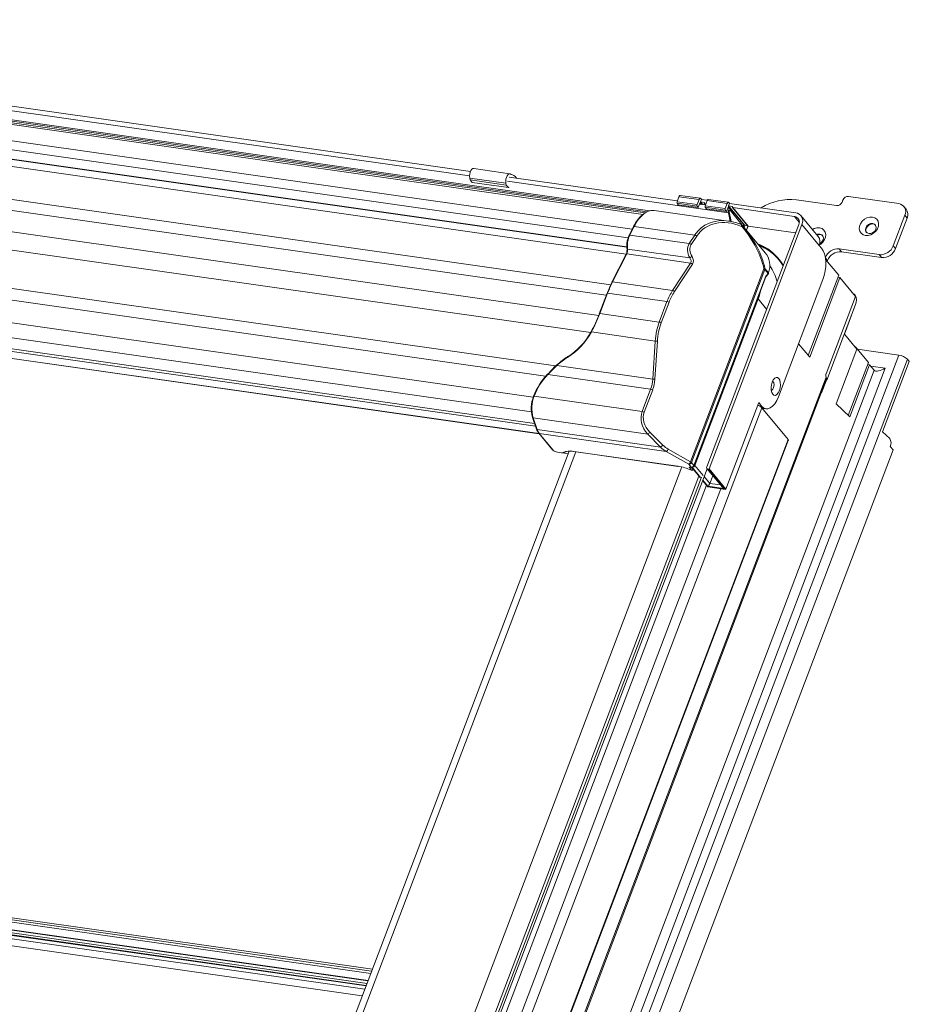
# Model space of a CAD drawing. Units: millimetres. Extents: x -23272466 to 44913, y -22484615 to 188.
# Drawn here: x -23270108 to -23270070, y -22484466 to -22484424 of the extents above; entities that cross this region are included whole.
import ezdxf

# ---------------------------------------------------------------- set-up
doc = ezdxf.new("R2010")
doc.units = ezdxf.units.MM
doc.layers.get('0').update_dxf_attribs({"lineweight": 20})

# ---------------------------------------------------------------- blocks, each defined once
blk = doc.blocks.new('izo CP FT+')
at = {"color": 152, "linetype": 'Continuous', "lineweight": 13}
for p, q in [((-23266820.07, -22487316.75), (-23266533.33, -22487357.62)), ((-23266534.76, -22487358.42), (-23266821.29, -22487317.57)), ((-23266819.55, -22487317.1), (-23266533.87, -22487357.82)), ((-23266819.04, -22487317.51), (-23266534.34, -22487358.09)), ((-23266824.71, -22487320.54), (-23266537.06, -22487361.54)), ((-23266825.65, -22487322.39), (-23266537.94, -22487363.4)), ((-23266768.17, -22487322.18), (-23266571.86, -22487350.16)), ((-23266571.67, -22487349.23), (-23266767.79, -22487321.27)), ((-23266825.92, -22487324.32), (-23266538.22, -22487365.33)), ((-23266825.91, -22487324.38), (-23266538.21, -22487365.39)), ((-23266826.03, -22487325.9), (-23266538.38, -22487366.9)), ((-23266829.4, -22487332.43), (-23266541.64, -22487373.45)), ((-23266830.32, -22487334.66), (-23266542.62, -22487375.67)), ((-23266832.01, -22487339.02), (-23266544.24, -22487380.04)), ((-23266832.54, -22487342.82), (-23266545.96, -22487383.66)), ((-23266563.25, -22487349.7), (-23266570.98, -22487348.6)), ((-23266527.43, -22487355.53), (-23266563.39, -22487350.41)), ((-23266562.93, -22487349.87), (-23266563, -22487349.86)), ((-23266561.98, -22487350.45), (-23266561.83, -22487350.63)), ((-23266828.83, -22487351.57), (-23266553.46, -22487390.82)), ((-23266564.09, -22487351.74), (-23266571.82, -22487350.64)), ((-23266571.82, -22487350.64), (-23266571.74, -22487351.03)), ((-23266564.01, -22487352.13), (-23266571.74, -22487351.03)), ((-23266571.74, -22487351.03), (-23266571.3, -22487351.56)), ((-23266563.57, -22487352.66), (-23266571.3, -22487351.56)), ((-23266571.28, -22487351.57), (-23266563.56, -22487352.67)), ((-23266564.09, -22487351.74), (-23266564.01, -22487352.13)), ((-23266564.01, -22487352.13), (-23266563.57, -22487352.66)), ((-23266563.76, -22487351.31), (-23266516.52, -22487358.05)), ((-23266828.13, -22487354.19), (-23266555.6, -22487393.04)), ((-23266527.49, -22487355.7), (-23266527.08, -22487354.61)), ((-23266522.78, -22487355.22), (-23266527.08, -22487354.61)), ((-23266522.52, -22487354.96), (-23266526.81, -22487354.35)), ((-23266480.08, -22487356.1), (-23266490.82, -22487354.57)), ((-23266523.2, -22487356.31), (-23266527.49, -22487355.7)), ((-23266523.18, -22487356.64), (-23266527.48, -22487356.03)), ((-23266527.23, -22487356.33), (-23266527.48, -22487356.03)), ((-23266522.94, -22487356.94), (-23266527.23, -22487356.33)), ((-23266523.2, -22487356.31), (-23266522.78, -22487355.22)), ((-23266522.94, -22487356.94), (-23266523.18, -22487356.64)), ((-23266522.52, -22487355.85), (-23266522.94, -22487356.94)), ((-23266521.42, -22487356.39), (-23266522.66, -22487356.21)), ((-23266522.42, -22487356.25), (-23266522.6, -22487356.04)), ((-23266522.52, -22487355.85), (-23266522.16, -22487356.28)), ((-23266522.28, -22487355.19), (-23266522.48, -22487355.74)), ((-23266522.48, -22487355.74), (-23266522.01, -22487356.3)), ((-23266521.62, -22487355.86), (-23266522.48, -22487355.74)), ((-23266522.42, -22487355.02), (-23266522.28, -22487355.19)), ((-23266522.28, -22487355.19), (-23266521.02, -22487355.37)), ((-23266521.66, -22487355.97), (-23266521.62, -22487355.86)), ((-23266521.65, -22487356.07), (-23266521.41, -22487356.36)), ((-23266521.32, -22487356.13), (-23266521.6, -22487356.1)), ((-23266521.6, -22487356.1), (-23266521.4, -22487356.34)), ((-23266521.48, -22487356.55), (-23266521.06, -22487355.46)), ((-23266517.19, -22487357.17), (-23266521.48, -22487356.55)), ((-23266516.77, -22487356.07), (-23266521.06, -22487355.46)), ((-23266516.5, -22487355.82), (-23266520.8, -22487355.2)), ((-23266517.19, -22487357.17), (-23266516.77, -22487356.07)), ((-23266516.51, -22487356.71), (-23266516.93, -22487357.8)), ((-23266516.51, -22487356.71), (-23266516.15, -22487357.14)), ((-23266516.26, -22487356.05), (-23266516.47, -22487356.6)), ((-23266515.61, -22487356.72), (-23266516.47, -22487356.6)), ((-23266516.47, -22487356.6), (-23266513.02, -22487360.77)), ((-23266516.41, -22487355.87), (-23266516.26, -22487356.05)), ((-23266516.26, -22487356.05), (-23266502.09, -22487358.07)), ((-23266515.65, -22487356.83), (-23266515.61, -22487356.72)), ((-23266493.36, -22487356.51), (-23266501.95, -22487355.28)), ((-23266492.01, -22487355.32), (-23266492.17, -22487355.76)), ((-23266478.5, -22487357.28), (-23266478.98, -22487356.69)), ((-23266828.81, -22487358.9), (-23266558.23, -22487397.47)), ((-23266516.46, -22487359.83), (-23266532.39, -22487357.56)), ((-23266517.17, -22487357.5), (-23266521.46, -22487356.89)), ((-23266521.22, -22487357.18), (-23266521.46, -22487356.89)), ((-23266516.93, -22487357.8), (-23266521.22, -22487357.18)), ((-23266516.93, -22487357.8), (-23266517.17, -22487357.5)), ((-23266516.15, -22487357.14), (-23266516.65, -22487357.07)), ((-23266516.41, -22487357.1), (-23266516.58, -22487356.89)), ((-23266516.36, -22487357.86), (-23266516.52, -22487358.05)), ((-23266516.15, -22487359.9), (-23266516.52, -22487358.05)), ((-23266515.94, -22487359.89), (-23266516.36, -22487357.86)), ((-23266516.25, -22487357.5), (-23266516.15, -22487357.52)), ((-23266516.15, -22487357.52), (-23266516.04, -22487357.21)), ((-23266516.15, -22487357.52), (-23266513.53, -22487360.68)), ((-23266516.04, -22487357.21), (-23266513.38, -22487360.42)), ((-23266515.64, -22487356.92), (-23266512.33, -22487360.92)), ((-23266502.38, -22487358.83), (-23266515.59, -22487356.95)), ((-23266515.59, -22487356.95), (-23266512.29, -22487360.94)), ((-23266501.35, -22487360.08), (-23266502.38, -22487358.83)), ((-23266497.29, -22487363.14), (-23266500.99, -22487358.66)), ((-23266481.25, -22487365.14), (-23266478.76, -22487358.59)), ((-23266478.28, -22487359.18), (-23266478.76, -22487358.59)), ((-23266536.79, -22487361), (-23266537.73, -22487362.85)), ((-23266536.65, -22487360.96), (-23266537.58, -22487362.81)), ((-23266536.65, -22487360.96), (-23266523.68, -22487362.81)), ((-23266501.46, -22487360.58), (-23266521.15, -22487412.41)), ((-23266500.77, -22487360.56), (-23266520.63, -22487412.85)), ((-23266513.54, -22487360.68), (-23266513.78, -22487360.58)), ((-23266513.61, -22487361.01), (-23266513.74, -22487360.96)), ((-23266508.65, -22487366.59), (-23266513.53, -22487360.69)), ((-23266513.5, -22487360.73), (-23266513.48, -22487360.75)), ((-23266513.3, -22487360.59), (-23266513.24, -22487360.66)), ((-23266513.24, -22487360.66), (-23266513.28, -22487360.75)), ((-23266513.02, -22487360.77), (-23266513.16, -22487361.14)), ((-23266512.38, -22487360.86), (-23266513.02, -22487360.77)), ((-23266512.34, -22487360.91), (-23266512.65, -22487361.75)), ((-23266512.29, -22487360.94), (-23266512.61, -22487361.8)), ((-23266502.12, -22487362.33), (-23266512.29, -22487360.94)), ((-23266497.06, -22487365.04), (-23266500.77, -22487360.56)), ((-23266480.76, -22487365.73), (-23266478.28, -22487359.18)), ((-23266829.12, -22487362.1), (-23266558.63, -22487400.66)), ((-23266537.58, -22487362.81), (-23266524.87, -22487364.62)), ((-23266524.87, -22487364.62), (-23266523.68, -22487362.81)), ((-23266523.28, -22487363.03), (-23266524.46, -22487364.85)), ((-23266828.31, -22487364.59), (-23266557.95, -22487403.13)), ((-23266828.09, -22487365.18), (-23266557.74, -22487403.72)), ((-23266496.58, -22487365.63), (-23266497.06, -22487365.04)), ((-23266480.76, -22487365.73), (-23266481.25, -22487365.14)), ((-23266826.87, -22487366.81), (-23266557.01, -22487405.28)), ((-23266826.82, -22487366.87), (-23266556.96, -22487405.34)), ((-23266538.38, -22487366.9), (-23266541.42, -22487372.9)), ((-23266538.24, -22487366.86), (-23266541.28, -22487372.86)), ((-23266524.59, -22487368.8), (-23266538.24, -22487366.86)), ((-23266538.07, -22487365.81), (-23266524.78, -22487367.7)), ((-23266509.02, -22487365.41), (-23266508.91, -22487365.54)), ((-23266492.81, -22487365.79), (-23266484.23, -22487367.01)), ((-23266492.33, -22487366.38), (-23266492.81, -22487365.79)), ((-23266492.33, -22487366.38), (-23266483.74, -22487367.6)), ((-23266483.74, -22487367.6), (-23266484.23, -22487367.01)), ((-23266528.44, -22487374.69), (-23266524.59, -22487368.8)), ((-23266524.19, -22487369.02), (-23266528.03, -22487374.91)), ((-23266495.3, -22487368.26), (-23266495.77, -22487367.69)), ((-23266492.91, -22487371.43), (-23266495.72, -22487368.03)), ((-23266495.38, -22487368.45), (-23266495.3, -22487368.26)), ((-23266524.6, -22487411.33), (-23266508.91, -22487370.02)), ((-23266508.72, -22487370.17), (-23266524.41, -22487411.47)), ((-23266507.97, -22487371.07), (-23266508.72, -22487370.17)), ((-23266508.69, -22487370), (-23266507.92, -22487370.93)), ((-23266508.52, -22487371.64), (-23266507.97, -22487371.07)), ((-23266508.52, -22487371.75), (-23266508.01, -22487371.22)), ((-23266508.01, -22487371.22), (-23266507.92, -22487371.08)), ((-23266499.43, -22487388.57), (-23266492.91, -22487371.43)), ((-23266541.28, -22487372.86), (-23266528.44, -22487374.69)), ((-23266523.88, -22487412.1), (-23266508.52, -22487371.64)), ((-23266523.87, -22487412.16), (-23266508.52, -22487371.75)), ((-23266505.8, -22487397.42), (-23266496.28, -22487372.36)), ((-23266492.65, -22487371.92), (-23266499.12, -22487388.95)), ((-23266492.65, -22487371.92), (-23266493.08, -22487371.86)), ((-23266489.33, -22487375.94), (-23266492.65, -22487371.92)), ((-23266542.47, -22487375.28), (-23266544.13, -22487379.65)), ((-23266542.34, -22487375.25), (-23266543.99, -22487379.62)), ((-23266542.34, -22487375.25), (-23266529.64, -22487377.06)), ((-23266489.6, -22487375.44), (-23266489.76, -22487375.42)), ((-23266489.6, -22487375.44), (-23266489.64, -22487375.56)), ((-23266489.4, -22487375.68), (-23266489.6, -22487375.44)), ((-23266531.3, -22487381.43), (-23266529.64, -22487377.06)), ((-23266529.2, -22487377.21), (-23266530.86, -22487381.58)), ((-23266523.73, -22487412.09), (-23266510.2, -22487376.47)), ((-23266510.14, -22487376.5), (-23266523.66, -22487412.12)), ((-23266510.14, -22487376.5), (-23266508.33, -22487378.68)), ((-23266495.63, -22487392.52), (-23266489.33, -22487375.94)), ((-23266495.45, -22487393.84), (-23266489.31, -22487377.69)), ((-23266543.99, -22487379.62), (-23266531.3, -22487381.43)), ((-23266491.71, -22487384.01), (-23266489.65, -22487378.6)), ((-23266489.64, -22487378.56), (-23266489.65, -22487378.6)), ((-23266489.65, -22487378.6), (-23266489.65, -22487378.6)), ((-23266545.82, -22487383.55), (-23266532.17, -22487385.49)), ((-23266491.71, -22487384.01), (-23266489.04, -22487387.24)), ((-23266532.69, -22487393.65), (-23266532.17, -22487385.49)), ((-23266531.7, -22487385.52), (-23266532.22, -22487393.68)), ((-23266499.12, -22487388.95), (-23266501.49, -22487386.08)), ((-23266489.04, -22487387.24), (-23266493.48, -22487398.96)), ((-23266489.47, -22487386.72), (-23266489.3, -22487386.75)), ((-23266489.35, -22487386.87), (-23266489.3, -22487386.75)), ((-23266489.3, -22487386.75), (-23266486.57, -22487390.05)), ((-23266480.08, -22487388.5), (-23266488.89, -22487387.24)), ((-23266480.08, -22487388.5), (-23266641.54, -22487813.66)), ((-23266478.2, -22487389.39), (-23266639.67, -22487814.56)), ((-23266490.88, -22487401.41), (-23266486.57, -22487390.05)), ((-23266486.73, -22487390.49), (-23266486.3, -22487390.55)), ((-23266483.53, -22487404.91), (-23266477.81, -22487389.86)), ((-23266477.81, -22487389.86), (-23266478.2, -22487389.39)), ((-23266485.33, -22487391.73), (-23266643.48, -22487808.16)), ((-23266642.1, -22487810.36), (-23266482.96, -22487391.31)), ((-23266555.21, -22487392.6), (-23266555.21, -22487392.6)), ((-23266553.19, -22487390.72), (-23266532.69, -22487393.65)), ((-23266490.55, -22487401.73), (-23266486.3, -22487390.55)), ((-23266486.3, -22487390.55), (-23266485.33, -22487391.73)), ((-23266482.96, -22487391.31), (-23266486.04, -22487390.87)), ((-23266495.6, -22487393.2), (-23266650.49, -22487801.05)), ((-23266650.32, -22487801.26), (-23266495.49, -22487393.55)), ((-23266555.12, -22487392.66), (-23266533.14, -22487395.79)), ((-23266496.58, -22487396.6), (-23266495.53, -22487393.83)), ((-23266495.59, -22487393.82), (-23266495.45, -22487393.84)), ((-23266495.55, -22487393.72), (-23266495.45, -22487393.84)), ((-23266534.95, -22487400.56), (-23266533.14, -22487395.79)), ((-23266532.7, -22487395.94), (-23266534.52, -22487400.71)), ((-23266496.62, -22487396.54), (-23266496.58, -22487396.6)), ((-23266558.04, -22487397.27), (-23266534.95, -22487400.56)), ((-23266510.03, -22487398.66), (-23266517.06, -22487417.17)), ((-23266510.03, -22487398.66), (-23266509.41, -22487399.42)), ((-23266509.37, -22487399.77), (-23266658.22, -22487791.72)), ((-23266509.92, -22487399.35), (-23266509.41, -22487399.42)), ((-23266509.37, -22487399.77), (-23266503.75, -22487406.57)), ((-23266509.28, -22487399.88), (-23266509.21, -22487399.9)), ((-23266509.21, -22487399.9), (-23266508.46, -22487400)), ((-23266493.48, -22487398.96), (-23266490.55, -22487401.73)), ((-23266558.39, -22487401.82), (-23266557.54, -22487404.32)), ((-23266558.27, -22487401.91), (-23266533.75, -22487405.4)), ((-23266558.27, -22487401.91), (-23266557.41, -22487404.4)), ((-23266557.41, -22487404.4), (-23266531, -22487408.17)), ((-23266557.06, -22487405.22), (-23266554.13, -22487408.76)), ((-23266533.29, -22487404.99), (-23266530.54, -22487407.75)), ((-23266482.01, -22487406.35), (-23266483.53, -22487404.91)), ((-23266641.01, -22487768.01), (-23266503.75, -22487406.57)), ((-23266640.95, -22487768.22), (-23266503.69, -22487406.77)), ((-23266556.95, -22487405.28), (-23266554.02, -22487408.82)), ((-23266556.95, -22487405.28), (-23266529.79, -22487409.15)), ((-23266531, -22487408.17), (-23266533.75, -22487405.4)), ((-23266481.3, -22487408.8), (-23266630.25, -22487801.01)), ((-23266550.57, -22487409.07), (-23266608.01, -22487560.33)), ((-23266606.38, -22487559.98), (-23266549.12, -22487409.2)), ((-23266553.09, -22487409.26), (-23266552.23, -22487409.39)), ((-23266553.04, -22487409.29), (-23266552.18, -22487409.42)), ((-23266550.77, -22487409.6), (-23266551.97, -22487409.42)), ((-23266549.62, -22487409.1), (-23266527.29, -22487412.29)), ((-23266549.57, -22487409.13), (-23266527.24, -22487412.31)), ((-23266525, -22487411.85), (-23266529.79, -22487409.15)), ((-23266529.39, -22487408.63), (-23266524.6, -22487411.33)), ((-23266481.89, -22487408.09), (-23266481.3, -22487408.8)), ((-23266524.41, -22487411.47), (-23266523.88, -22487412.1)), ((-23266660.81, -22487780.79), (-23266521.07, -22487412.83)), ((-23266526.47, -22487412.44), (-23266583.73, -22487563.21)), ((-23266524.48, -22487412.48), (-23266525, -22487411.85)), ((-23266524.41, -22487413.11), (-23266524.85, -22487412.58)), ((-23266524.67, -22487412.45), (-23266524.48, -22487412.48)), ((-23266524.63, -22487412.48), (-23266524.43, -22487412.51)), ((-23266524.47, -22487413.1), (-23266524.41, -22487413.11)), ((-23266524.47, -22487413.12), (-23266524.44, -22487413.13)), ((-23266524.46, -22487412.5), (-23266524.06, -22487412.98)), ((-23266524.44, -22487413.13), (-23266524.32, -22487413.15)), ((-23266524.39, -22487412.5), (-23266522.58, -22487414.68)), ((-23266524.36, -22487412.5), (-23266522.55, -22487414.7)), ((-23266522.44, -22487414.69), (-23266524.26, -22487412.49)), ((-23266524.04, -22487412.92), (-23266524.06, -22487412.98)), ((-23266524.05, -22487413.01), (-23266524.03, -22487412.94)), ((-23266523.66, -22487412.12), (-23266521.87, -22487414.28)), ((-23266521.1, -22487412.79), (-23266517.8, -22487416.79)), ((-23266520.88, -22487412.91), (-23266520.75, -22487412.93)), ((-23266520.88, -22487412.91), (-23266517.46, -22487417.04)), ((-23266517.22, -22487417.2), (-23266520.75, -22487412.93)), ((-23266520.63, -22487412.85), (-23266517.06, -22487417.17)), ((-23266522.23, -22487414.61), (-23266661.21, -22487780.58)), ((-23266522.82, -22487414.4), (-23266580, -22487564.97)), ((-23266522.03, -22487415.35), (-23266520.93, -22487416.68)), ((-23266522.02, -22487415.33), (-23266520.91, -22487416.67)), ((-23266520.9, -22487416.55), (-23266521.99, -22487415.24)), ((-23266521.7, -22487414.49), (-23266520.5, -22487415.94)), ((-23266519.86, -22487414.3), (-23266520.5, -22487415.94)), ((-23266518.16, -22487417.08), (-23266660.11, -22487790.87)), ((-23266564.66, -22487530.8), (-23266521.2, -22487416.36)), ((-23266520.93, -22487416.68), (-23266517.16, -22487417.22)), ((-23266520.91, -22487416.67), (-23266517.22, -22487417.2)), ((-23266517.46, -22487417.04), (-23266520.9, -22487416.55)), ((-23266520.5, -22487415.94), (-23266518.23, -22487416.26)), ((-23266592.65, -22487519.87), (-23266799.63, -22487490.37)), ((-23266592.66, -22487519.9), (-23266799.56, -22487490.41)), ((-23266592.82, -22487520.31), (-23266799.01, -22487490.92)), ((-23266592.99, -22487520.78), (-23266799.01, -22487491.41)), ((-23266593.58, -22487522.33), (-23266796.34, -22487493.43)), ((-23266593.59, -22487522.36), (-23266796.27, -22487493.47)), ((-23266593.8, -22487522.91), (-23266795.52, -22487494.16)), ((-23266593.97, -22487523.34), (-23266795.32, -22487494.64)), ((-23266593.99, -22487523.4), (-23266794.9, -22487494.77)), ((-23266594, -22487523.43), (-23266794.83, -22487494.8)), ((-23266594.27, -22487524.14), (-23266793.88, -22487495.69)), ((-23266793.79, -22487497.19), (-23266594.8, -22487525.55))]:
    blk.add_line(p, q, dxfattribs=at)
at = {"color": 152, "linetype": 'Continuous', "lineweight": 13, "flags": 128}
for points in [[(-23266570.98, -22487348.6), (-23266571.14, -22487348.61), (-23266571.36, -22487348.75), (-23266571.57, -22487349.01), (-23266571.73, -22487349.38), (-23266571.83, -22487349.8), (-23266571.86, -22487350.23), (-23266571.82, -22487350.64)], [(-23266563, -22487349.86), (-23266563.19, -22487349.72), (-23266563.41, -22487349.71), (-23266563.63, -22487349.85), (-23266563.84, -22487350.12), (-23266564, -22487350.48), (-23266564.1, -22487350.9), (-23266564.13, -22487351.34), (-23266564.09, -22487351.74)], [(-23266571.3, -22487351.56), (-23266571.29, -22487351.57), (-23266571.28, -22487351.57)], [(-23266563.57, -22487352.66), (-23266563.56, -22487352.67), (-23266563.54, -22487352.67), (-23266563.53, -22487352.66), (-23266563.51, -22487352.64), (-23266563.5, -22487352.62), (-23266563.5, -22487352.61)], [(-23266527.08, -22487354.61), (-23266527.04, -22487354.52), (-23266527, -22487354.46), (-23266526.95, -22487354.4), (-23266526.9, -22487354.37), (-23266526.85, -22487354.35), (-23266526.81, -22487354.35)], [(-23266522.78, -22487355.22), (-23266522.75, -22487355.14), (-23266522.7, -22487355.07), (-23266522.66, -22487355.01), (-23266522.61, -22487354.98), (-23266522.56, -22487354.96), (-23266522.51, -22487354.96), (-23266522.46, -22487354.98), (-23266522.42, -22487355.02)], [(-23266521.06, -22487355.46), (-23266521.03, -22487355.38), (-23266520.99, -22487355.31), (-23266520.94, -22487355.26), (-23266520.89, -22487355.22), (-23266520.84, -22487355.2), (-23266520.8, -22487355.2)], [(-23266516.77, -22487356.07), (-23266516.73, -22487355.99), (-23266516.69, -22487355.92), (-23266516.65, -22487355.87), (-23266516.6, -22487355.83), (-23266516.55, -22487355.82), (-23266516.5, -22487355.82), (-23266516.45, -22487355.84), (-23266516.41, -22487355.87)], [(-23266516.52, -22487358.05), (-23266516.54, -22487357.87), (-23266516.53, -22487357.67), (-23266516.48, -22487357.49), (-23266516.41, -22487357.33), (-23266516.32, -22487357.21), (-23266516.22, -22487357.15), (-23266516.12, -22487357.15), (-23266516.04, -22487357.21)], [(-23266516.36, -22487357.86), (-23266516.36, -22487357.79), (-23266516.36, -22487357.71), (-23266516.34, -22487357.63), (-23266516.31, -22487357.56), (-23266516.27, -22487357.52), (-23266516.23, -22487357.49), (-23266516.19, -22487357.49), (-23266516.15, -22487357.52)], [(-23266513.78, -22487360.58), (-23266513.76, -22487360.59), (-23266513.74, -22487360.62), (-23266513.72, -22487360.67), (-23266513.71, -22487360.73), (-23266513.71, -22487360.79), (-23266513.72, -22487360.87), (-23266513.74, -22487360.96)], [(-23266513.54, -22487360.69), (-23266513.54, -22487360.68), (-23266513.53, -22487360.69)], [(-23266487.19, -22487362.91), (-23266487.71, -22487362.75), (-23266488.12, -22487362.45), (-23266488.4, -22487362.02), (-23266488.52, -22487361.51), (-23266488.47, -22487360.95), (-23266488.25, -22487360.39), (-23266487.9, -22487359.88), (-23266487.42, -22487359.45), (-23266486.87, -22487359.14), (-23266486.28, -22487358.98), (-23266485.7, -22487358.98), (-23266485.19, -22487359.14), (-23266484.78, -22487359.44), (-23266484.5, -22487359.87), (-23266484.38, -22487360.38), (-23266484.43, -22487360.94), (-23266484.64, -22487361.5), (-23266485, -22487362.01), (-23266485.48, -22487362.44), (-23266486.03, -22487362.75), (-23266486.62, -22487362.91), (-23266487.19, -22487362.91)], [(-23266486.47, -22487362.51), (-23266486.03, -22487362.48), (-23266485.59, -22487362.3), (-23266485.22, -22487361.98), (-23266484.98, -22487361.57), (-23266484.91, -22487361.14), (-23266485.01, -22487360.75), (-23266485.26, -22487360.47), (-23266485.64, -22487360.33), (-23266486.09, -22487360.35), (-23266486.52, -22487360.54), (-23266486.89, -22487360.86), (-23266487.13, -22487361.26), (-23266487.21, -22487361.69), (-23266487.11, -22487362.08), (-23266486.85, -22487362.37), (-23266486.47, -22487362.51)], [(-23266485.05, -22487360.68), (-23266485.17, -22487360.58), (-23266485.55, -22487360.44), (-23266485.99, -22487360.47), (-23266486.43, -22487360.65), (-23266486.79, -22487360.98), (-23266487.03, -22487361.38), (-23266487.11, -22487361.81), (-23266487.01, -22487362.2), (-23266486.97, -22487362.27)], [(-23266498.53, -22487361.64), (-23266498.15, -22487361.45), (-23266497.56, -22487361.28), (-23266496.99, -22487361.28), (-23266496.47, -22487361.44), (-23266496.06, -22487361.74), (-23266495.78, -22487362.17), (-23266495.67, -22487362.68), (-23266495.71, -22487363.24), (-23266495.93, -22487363.8), (-23266496.29, -22487364.31), (-23266496.76, -22487364.74), (-23266497.02, -22487364.9)], [(-23266496.95, -22487364.64), (-23266496.88, -22487364.6), (-23266496.51, -22487364.28), (-23266496.27, -22487363.87), (-23266496.19, -22487363.44), (-23266496.29, -22487363.06), (-23266496.55, -22487362.77), (-23266496.93, -22487362.63), (-23266497.37, -22487362.65), (-23266497.62, -22487362.74)], [(-23266538.19, -22487365.73), (-23266538.18, -22487365.92), (-23266538.2, -22487366.29)], [(-23266538.19, -22487365.73), (-23266538.19, -22487365.73), (-23266538.18, -22487365.75), (-23266538.17, -22487365.77), (-23266538.14, -22487365.79), (-23266538.11, -22487365.8), (-23266538.07, -22487365.81)], [(-23266496.28, -22487372.36), (-23266496, -22487371.46), (-23266495.8, -22487370.51), (-23266495.69, -22487369.54), (-23266495.68, -22487368.58), (-23266495.77, -22487367.68), (-23266495.96, -22487366.87), (-23266496.23, -22487366.18), (-23266496.58, -22487365.63)], [(-23266542.47, -22487375.28), (-23266542.47, -22487375.28), (-23266542.46, -22487375.27), (-23266542.44, -22487375.26), (-23266542.41, -22487375.25), (-23266542.38, -22487375.25), (-23266542.34, -22487375.25)], [(-23266544.13, -22487379.65), (-23266544.13, -22487379.65), (-23266544.12, -22487379.63), (-23266544.1, -22487379.62), (-23266544.07, -22487379.62), (-23266544.03, -22487379.62), (-23266543.99, -22487379.62)], [(-23266545.88, -22487383.5), (-23266545.9, -22487383.49), (-23266545.91, -22487383.49), (-23266545.92, -22487383.49), (-23266545.92, -22487383.49), (-23266545.9, -22487383.5), (-23266545.88, -22487383.51), (-23266545.85, -22487383.53), (-23266545.82, -22487383.55)], [(-23266550.88, -22487388.84), (-23266550.91, -22487388.83), (-23266550.93, -22487388.82), (-23266550.95, -22487388.82), (-23266550.96, -22487388.84), (-23266550.96, -22487388.86), (-23266550.96, -22487388.89), (-23266550.95, -22487388.93), (-23266550.93, -22487388.98)], [(-23266554.36, -22487391.73), (-23266555.08, -22487392.48), (-23266555.2, -22487392.61)], [(-23266553.19, -22487390.72), (-23266554.15, -22487391.66), (-23266555.12, -22487392.66)], [(-23266553.19, -22487390.62), (-23266553.21, -22487390.6), (-23266553.23, -22487390.6), (-23266553.25, -22487390.6), (-23266553.25, -22487390.61), (-23266553.25, -22487390.63), (-23266553.23, -22487390.66), (-23266553.21, -22487390.69), (-23266553.19, -22487390.72)], [(-23266507.02, -22487396.89), (-23266507.23, -22487396.52), (-23266507.35, -22487396.02), (-23266507.37, -22487395.44), (-23266507.3, -22487394.84), (-23266507.14, -22487394.27), (-23266506.9, -22487393.79), (-23266506.61, -22487393.44), (-23266506.3, -22487393.27), (-23266506, -22487393.28), (-23266505.73, -22487393.48), (-23266505.53, -22487393.85), (-23266505.41, -22487394.35), (-23266505.38, -22487394.93), (-23266505.45, -22487395.54), (-23266505.61, -22487396.11), (-23266505.85, -22487396.59), (-23266506.14, -22487396.93), (-23266506.45, -22487397.11), (-23266506.76, -22487397.09), (-23266507.02, -22487396.89)], [(-23266507.35, -22487396.01), (-23266507.2, -22487395.97), (-23266507.01, -22487395.8), (-23266506.86, -22487395.51), (-23266506.77, -22487395.16), (-23266506.75, -22487394.8), (-23266506.8, -22487394.47), (-23266506.92, -22487394.24), (-23266507.08, -22487394.13)], [(-23266558.18, -22487397.3), (-23266558.18, -22487397.3), (-23266558.16, -22487397.28), (-23266558.14, -22487397.27), (-23266558.12, -22487397.27), (-23266558.08, -22487397.27), (-23266558.04, -22487397.27)], [(-23266509.41, -22487399.42), (-23266508.99, -22487399.8), (-23266508.53, -22487399.99), (-23266508.04, -22487400), (-23266507.54, -22487399.81), (-23266507.05, -22487399.44), (-23266506.58, -22487398.91), (-23266506.16, -22487398.22), (-23266505.8, -22487397.42)], [(-23266503.75, -22487406.57), (-23266503.68, -22487406.7), (-23266503.69, -22487406.77)], [(-23266524.85, -22487412.58), (-23266524.87, -22487412.55), (-23266524.88, -22487412.52), (-23266524.88, -22487412.49), (-23266524.86, -22487412.47), (-23266524.83, -22487412.45), (-23266524.79, -22487412.45), (-23266524.73, -22487412.44), (-23266524.67, -22487412.45)], [(-23266524.47, -22487413.1), (-23266524.47, -22487413.1), (-23266524.47, -22487413.12), (-23266524.47, -22487413.12)], [(-23266524.47, -22487413.1), (-23266524.47, -22487413.1), (-23266524.45, -22487413.13), (-23266524.44, -22487413.13)]]:
    blk.add_lwpolyline(points, dxfattribs=at)
at = {"color": 152, "linetype": 'Continuous', "lineweight": 13}
for centre, radius, start, end in [((-23266563.19, -22487351.35), 1.51, 36.8214, 82.7312), ((-23266490.91, -22487355.74), 1.17, 85.2922, 159.1745), ((-23266527.14, -22487355.85), 0.379, 156.1342, 208.8798), ((-23266522.85, -22487356.46), 0.379, 156.1342, 208.8798), ((-23266521.59, -22487356.01), 0.087, 153.8728, 261.9439), ((-23266521.13, -22487356.71), 0.379, 156.1342, 208.8798), ((-23266503.27, -22487366.83), 11.62, 83.4942, 122.3797), ((-23266493.27, -22487355.34), 1.17, 265.2926, 339.1742), ((-23266480.33, -22487357.82), 1.74, 333.8789, 81.9432), ((-23266529.67, -22487364.32), 7.85, 132.4962, 154.9608), ((-23266529.32, -22487364.41), 8.1, 132.9867, 154.7947), ((-23266532.62, -22487360.66), 3.1, 85.6515, 135.6326), ((-23266516.84, -22487357.32), 0.379, 156.1342, 208.8798), ((-23266515.57, -22487356.87), 0.087, 153.8728, 261.9439), ((-23266502.55, -22487360.04), 1.22, 333.879, 81.9433), ((-23266502.34, -22487359.79), 1.74, 333.8781, 81.9438), ((-23266479.99, -22487358.42), 1.88, 336.0102, 37.2453), ((-23266536.69, -22487361.09), 0.134, 72.9865, 139.4421), ((-23266517.55, -22487369.19), 9.4, 66.362, 82.2662), ((-23266513.96, -22487360.76), 0.439, 324.8531, 8.6899), ((-23266514.04, -22487360.83), 0.776, 347.8452, 31.3977), ((-23266533.96, -22487364.76), 4.22, 153.1201, 171.4178), ((-23266532.78, -22487365.12), 5.34, 154.2938, 187.3307), ((-23266537.62, -22487362.94), 0.134, 72.9843, 139.448), ((-23266523.98, -22487363.83), 1.07, 48.6145, 73.5005), ((-23266497.02, -22487363.78), 1.06, 49.3531, 118.3919), ((-23266533.73, -22487365.09), 4.51, 167.6734, 188.1691), ((-23266525.17, -22487365.65), 1.07, 48.616, 73.4988), ((-23266512.21, -22487371.77), 7.05, 62.0431, 70.5364), ((-23266498.81, -22487364.28), 1.9, 336.4093, 36.8454), ((-23266483.99, -22487364.1), 2.93, 265.293, 339.1739), ((-23266539.83, -22487366.13), 1.64, 332.1262, 354.5141), ((-23266538.28, -22487366.98), 0.134, 72.9858, 139.4443), ((-23266539.93, -22487366.04), 1.87, 334.2938, 7.3306), ((-23266508.89, -22487365.34), 0.143, 138.4233, 206.0204), ((-23266513.94, -22487375.08), 10.79, 40.2492, 62.1701), ((-23266493.05, -22487368.71), 2.93, 85.2928, 159.1742), ((-23266492.57, -22487369.3), 2.93, 85.2928, 159.1742), ((-23266483.5, -22487364.69), 2.93, 265.293, 339.1739), ((-23266526.3, -22487364.7), 3.36, 296.8795, 306.6841), ((-23266524.89, -22487369.83), 1.07, 48.6171, 73.4988), ((-23266515.93, -22487375.22), 10.11, 13.6868, 35.002), ((-23266508.64, -22487371.49), 1.49, 91.8478, 100.374), ((-23266509.23, -22487370.63), 0.688, 42.2972, 62.3493), ((-23266509.14, -22487370.01), 0.453, 338.7328, 0.7441), ((-23266508.12, -22487371.11), 0.155, 318.1528, 14.7375), ((-23266508.09, -22487371.01), 0.185, 336.2816, 24.1385), ((-23266519.69, -22487383.94), 24.34, 153.227, 159.3032), ((-23266519.22, -22487383.99), 24.71, 153.227, 159.3033), ((-23266541.34, -22487372.93), 0.0859, 156.8814, 214.5656), ((-23266541.32, -22487372.98), 0.134, 72.9871, 139.4417), ((-23266528.74, -22487375.71), 1.07, 48.6159, 73.499), ((-23266524.46, -22487371.03), 15.26, 339.1533, 345.914), ((-23266524.29, -22487371.1), 15.15, 339.1243, 347.8848), ((-23266491.39, -22487376.77), 2.27, 336.1344, 28.8796), ((-23266529.84, -22487378.35), 1.31, 60.7301, 81.0344), ((-23266510.21, -22487376.58), 0.111, 46.4119, 82.6902), ((-23266572.21, -22487368.95), 30.09, 331.0661, 339.0481), ((-23266573.3, -22487368.4), 31.38, 331.1369, 339.0541), ((-23266544.07, -22487379.66), 0.0612, 168.0786, 228.0984), ((-23266531.5, -22487382.72), 1.31, 60.7301, 81.0344), ((-23266532.06, -22487387.55), 2.06, 79.789, 92.9825), ((-23266480.5, -22487391.81), 3.33, 46.4145, 82.6909), ((-23266544.77, -22487402.49), 14.38, 136.5591, 158.8413), ((-23266555.29, -22487392.82), 0.234, 44.9273, 69.3507), ((-23266534.15, -22487410.97), 27.9, 133.1782, 136.4091), ((-23266494.94, -22487392.83), 0.758, 156.1344, 208.8796), ((-23266544.83, -22487402.4), 14.17, 136.5881, 158.7998), ((-23266532.59, -22487395.7), 2.06, 79.7903, 92.9812), ((-23266495.85, -22487393.47), 0.367, 348.0656, 48.1224), ((-23266533.34, -22487397.08), 1.31, 60.7303, 81.0339), ((-23266551.73, -22487399.87), 6.94, 158.2501, 196.3515), ((-23266551.24, -22487399.92), 7.3, 158.6939, 195.7732), ((-23266535.15, -22487401.85), 1.31, 60.7303, 81.0339), ((-23266511.2, -22487401.53), 2.53, 43.8401, 67.5616), ((-23266558.26, -22487401.76), 0.144, 204.7333, 267.6722), ((-23266554.85, -22487403.47), 2.82, 197.6102, 218.4933), ((-23266557.41, -22487404.26), 0.144, 204.7104, 267.6662), ((-23266554.75, -22487403.56), 2.79, 197.692, 218.1843), ((-23266556.93, -22487405.11), 0.17, 220.2125, 263.3059), ((-23266534.62, -22487403.97), 1.68, 301.2078, 322.5727), ((-23266483.53, -22487407.33), 1.81, 335.0814, 32.7108), ((-23266553.13, -22487407.85), 1.35, 222.0612, 250.0343), ((-23266554, -22487408.65), 0.17, 220.2336, 263.3088), ((-23266552.87, -22487407.61), 1.67, 226.4143, 262.6911), ((-23266552.79, -22487407.5), 1.81, 243.825, 262.1448), ((-23266553.03, -22487409.22), 0.074, 216.2458, 260.6044), ((-23266552.09, -22487408.87), 0.538, 255.8728, 296.5924), ((-23266552.17, -22487409.34), 0.0739, 216.2332, 260.6226), ((-23266552.01, -22487408.68), 0.752, 256.9909, 301.4326), ((-23266550.41, -22487412.23), 3.23, 75.8713, 116.5939), ((-23266551.75, -22487409.14), 0.226, 243.3192, 306.0865), ((-23266550.32, -22487412.11), 3.08, 75.9082, 114.9078), ((-23266549.56, -22487409.06), 0.0739, 216.2371, 260.6436), ((-23266531.87, -22487406.74), 1.68, 301.2072, 322.5735), ((-23266530.29, -22487408.34), 0.952, 301.8359, 342.4476), ((-23266525.5, -22487411.04), 0.952, 301.8359, 342.4476), ((-23266524.95, -22487411.26), 0.585, 265.292, 339.1742), ((-23266524.92, -22487411.93), 0.688, 42.2972, 62.3493), ((-23266529.04, -22487423.6), 11.45, 66.4473, 81.1855), ((-23266527.23, -22487412.24), 0.0739, 216.2371, 260.6436), ((-23266524.82, -22487412.3), 0.284, 264.5954, 319.7318), ((-23266524.61, -22487412.41), 0.074, 216.2473, 260.6319), ((-23266524.66, -22487412.55), 0.081, 68.5305, 104.1775), ((-23266524.43, -22487411.89), 0.585, 265.292, 339.1742), ((-23266524.42, -22487412.43), 0.0739, 216.2293, 260.6489), ((-23266524.37, -22487411.97), 0.542, 263.6577, 339.2227), ((-23266524.21, -22487411.91), 0.585, 265.2935, 339.1741), ((-23266524.08, -22487413.01), 0.0305, 348.0073, 48.1697), ((-23266524.24, -22487411.88), 0.548, 290.2223, 338.2919), ((-23266523.93, -22487412.15), 0.0611, 347.9922, 48.1355), ((-23266523.74, -22487412.2), 0.111, 46.4119, 82.6902), ((-23266520.83, -22487412.57), 0.348, 153.8778, 261.9432), ((-23266520.74, -22487412.81), 0.117, 265.2875, 339.1845), ((-23266519.79, -22487416.21), 0.756, 158.6964, 159.209)]:
    blk.add_arc(centre, radius, start, end, dxfattribs=at)
for centre, major_axis, ratio, start_param, end_param in [((-23266515.61, -22487369.14), (-7.01, 7.6), 0.79088, 5.513085, 6.484441), ((-23266515.37, -22487369.06), (7.19, -6.92), 0.779874, 2.031567, 3.288204), ((-23266515.61, -22487369.14), (-7.01, 7.6), 0.79088, 5.494976, 5.513085), ((-23266529.02, -22487364.34), (19.1, -12.59), 0.562216, 0.513814, 1.067143), ((-23266529.26, -22487364.42), (19.51, -12.69), 0.572922, 0.512496, 1.071106), ((-23266513.35, -22487360.64), (0.139, 0.024), 0.34954, 5.16019, 5.532032), ((-23266512.2, -22487360.89), (0.14, 0.024), 0.340573, 3.3357, 3.946746), ((-23266512.25, -22487360.83), (0.0941, 0.0823), 0.788435, 3.730642, 3.742983), ((-23266522.54, -22487366.58), (-1.72, 2.58), 0.805528, 0.348855, 1.472277), ((-23266522.3, -22487366.49), (1.97, -1.89), 0.779874, 3.288204, 4.411626), ((-23266514.78, -22487373.37), (7.62, 6.67), 0.788435, 0.292753, 0.444808), ((-23266514.73, -22487373.43), (7.52, 6.59), 0.788408, 0.292481, 0.41959), ((-23266518.62, -22487378.9), (12.66, 11.08), 0.788419, 6.135251, 6.575777), ((-23266518.67, -22487378.84), (12.75, 11.16), 0.788435, 0.267254, 0.292753), ((-23266518.67, -22487378.84), (12.75, 11.16), 0.788435, 6.135811, 6.550439), ((-23266522.53, -22487372.56), (14.7, 4.46), 0.515971, 5.937329, 6.495918), ((-23266525.8, -22487368.06), (1.26, -0.67), 0.651005, 6.190589, 7.31401), ((-23266525.56, -22487367.97), (1.25, -1.21), 0.779874, 0.146612, 1.270033), ((-23266508.4, -22487371.01), (0.464, 0.211), 0.656492, 5.511653, 5.900473), ((-23266508.73, -22487371.61), (0.226, -0.123), 0.481071, 6.15227, 6.941543), ((-23266508.73, -22487371.61), (0.196, -0.17), 0.637734, 0.230319, 0.791987), ((-23266513.47, -22487386.28), (-13.3, 13.63), 0.786158, 0.175543, 0.350076), ((-23266513.23, -22487386.19), (13.47, -12.96), 0.779874, 3.288204, 3.462737), ((-23266515.13, -22487390.65), (-13.3, 13.63), 0.786158, 0.350076, 0.611876), ((-23266514.89, -22487390.56), (13.47, -12.96), 0.779874, 3.462737, 3.724537), ((-23266555.19, -22487377.85), (5.28, 12.07), 0.830376, 4.011688, 4.600669), ((-23266555.07, -22487377.9), (5.07, 11.9), 0.82983, 4.003299, 4.59228), ((-23266546.73, -22487399.73), (5.28, 11.76), 0.830872, 0.878565, 1.116045), ((-23266546.84, -22487399.67), (5.07, 11.59), 0.830376, 0.870096, 1.107576), ((-23266483.54, -22487390.6), (1.82, 1.07), 0.430075, 3.209973, 4.780769), ((-23266542.12, -22487390.87), (7.87, -6.8), 0.766658, 0.272767, 0.534567), ((-23266541.88, -22487390.78), (7.74, -7.44), 0.779874, 0.321145, 0.582944), ((-23266531.19, -22487402.81), (-2.79, 3.59), 0.800983, 0.453554, 1.675284), ((-23266530.95, -22487402.72), (3.01, -2.9), 0.779874, 3.462737, 4.684468), ((-23266528.43, -22487405.57), (-2.79, 3.59), 0.800983, 1.675284, 2.02435), ((-23266528.19, -22487405.49), (3.01, -2.9), 0.779874, 4.684468, 5.033534), ((-23266524.33, -22487412.89), (0.27, -0.068), 0.835838, 4.614225, 6.185021), ((-23266524.33, -22487412.89), (-0.108, 0.241), 0.802233, 2.248887, 2.673795), ((-23266520.88, -22487416.59), (0.0521, 0.0931), 0.257409, 3.042353, 3.66574), ((-23266520.73, -22487416.12), (0.261, 0.465), 0.257409, 3.66574, 5.236537), ((-23266517.3, -22487416.61), (0.605, -0.339), 0.669117, 4.188241, 4.811629), ((-23266517.19, -22487417.11), (0.121, -0.068), 0.669117, 4.811629, 6.382425)]:
    blk.add_ellipse(centre, major_axis=major_axis, ratio=ratio, start_param=start_param, end_param=end_param, dxfattribs=at)

msp = doc.modelspace()

# ---------------------------------------------------------------- block references
at = {"ltscale": 10, "xscale": 0.2, "yscale": 0.2, "zscale": 0.2}
msp.add_blockref('izo CP FT+', (-18616774.256, -17986960.194), dxfattribs=at)

doc.saveas('drawing.dxf')
